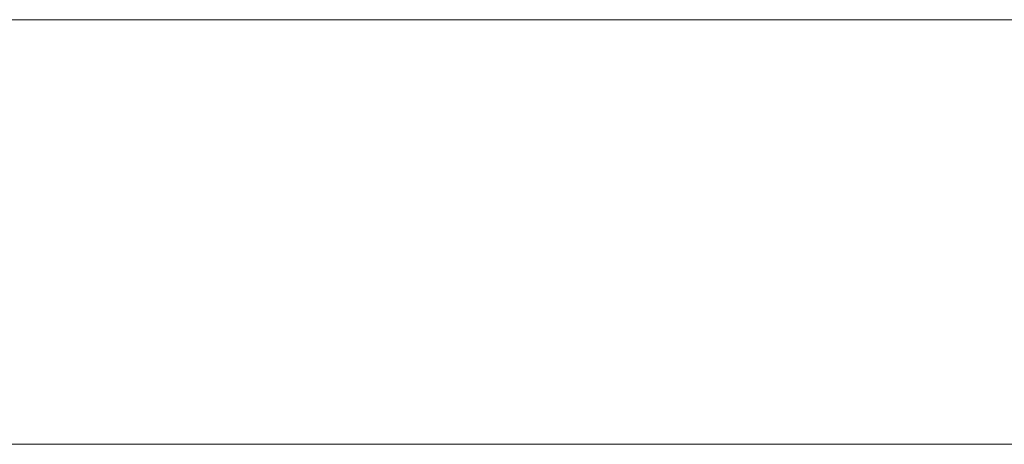
# Model space of a CAD drawing. Units: millimetres. Extents: x 59 to 11996, y 24 to 8424.
# Drawn here: x 8379 to 8395, y 385 to 392 of the extents above; entities that cross this region are included whole.
import ezdxf

# ---------------------------------------------------------------- set-up
doc = ezdxf.new("R2010")
doc.units = ezdxf.units.MM
doc.header["$MEASUREMENT"] = 0
doc.layers.add('(1) Shape lines', color=7, linetype='Continuous', lineweight=35)

# ---------------------------------------------------------------- blocks, each defined once
blk = doc.blocks.new('HATCH_243_8e35f8be-bfee-418e-b59d-669368a9ce8a')
at = {"layer": '(1) Shape lines', "color": 0, "lineweight": 9}
for p, q in [((8378.779, 392), (8378.52, 392)), ((8378.787, 385), (8378.52, 385))]:
    blk.add_line(p, q, dxfattribs=at)
blk = doc.blocks.new('HATCH_244_97dfd6d9-e501-4235-b23a-08eaf55455cb')
at = {"layer": '(1) Shape lines', "color": 0, "lineweight": 9}
for p, q in [((8378.808, 392), (8378.779, 392)), ((8378.808, 385), (8378.787, 385))]:
    blk.add_line(p, q, dxfattribs=at)
blk = doc.blocks.new('HATCH_249_9da3f672-0611-4337-a49c-ff492f9fae4a')
at = {"layer": '(1) Shape lines', "color": 0, "lineweight": 9}
for p, q in [((8379.357, 392), (8378.808, 392)), ((8379.374, 385), (8378.808, 385))]:
    blk.add_line(p, q, dxfattribs=at)
blk = doc.blocks.new('HATCH_250_087b409d-1727-475f-864f-c8797ce2ef9a')
at = {"layer": '(1) Shape lines', "color": 0, "lineweight": 9}
for p, q in [((8379.417, 392), (8379.357, 392)), ((8379.417, 385), (8379.374, 385))]:
    blk.add_line(p, q, dxfattribs=at)
blk = doc.blocks.new('HATCH_255_262f9084-740b-4c68-8563-7b8c5f3c2a35')
at = {"layer": '(1) Shape lines', "color": 0, "lineweight": 9}
for p, q in [((8379.491, 392), (8379.417, 392)), ((8379.493, 385), (8379.417, 385))]:
    blk.add_line(p, q, dxfattribs=at)
blk = doc.blocks.new('HATCH_256_71e18e26-a4ef-4549-bd8c-88e596b5a664')
at = {"layer": '(1) Shape lines', "color": 0, "lineweight": 9}
for p, q in [((8379.499, 392), (8379.491, 392)), ((8379.499, 385), (8379.493, 385))]:
    blk.add_line(p, q, dxfattribs=at)
blk = doc.blocks.new('HATCH_261_924bc20b-e787-40c5-bf11-04c6200157cd')
at = {"layer": '(1) Shape lines', "color": 0, "lineweight": 9}
for p, q in [((8379.512, 392), (8379.499, 392)), ((8379.512, 385), (8379.499, 385))]:
    blk.add_line(p, q, dxfattribs=at)
blk = doc.blocks.new('HATCH_262_9491fc23-b349-44d9-9e0c-a4e82f687acf')
at = {"layer": '(1) Shape lines', "color": 0, "lineweight": 9}
for p, q in [((8379.513, 392), (8379.512, 392)), ((8379.513, 385), (8379.512, 385))]:
    blk.add_line(p, q, dxfattribs=at)
blk = doc.blocks.new('HATCH_267_7b1be547-be2d-4e07-afaa-0232ccf10740')
at = {"layer": '(1) Shape lines', "color": 0, "lineweight": 9}
for p, q in [((8380.233, 392), (8379.513, 392)), ((8380.254, 385), (8379.513, 385))]:
    blk.add_line(p, q, dxfattribs=at)
blk = doc.blocks.new('HATCH_268_0ea2886c-f16f-45b8-83fe-0f183922f827')
at = {"layer": '(1) Shape lines', "color": 0, "lineweight": 9}
for p, q in [((8380.31, 392), (8380.233, 392)), ((8380.31, 385), (8380.254, 385))]:
    blk.add_line(p, q, dxfattribs=at)
blk = doc.blocks.new('HATCH_273_c60e13f4-6406-4e3c-9da6-3fe0f2b282af')
at = {"layer": '(1) Shape lines', "color": 0, "lineweight": 9}
for p, q in [((8380.405, 392), (8380.31, 392)), ((8380.407, 385), (8380.31, 385))]:
    blk.add_line(p, q, dxfattribs=at)
blk = doc.blocks.new('HATCH_274_564f1d45-738b-46c9-97e2-371423e97653')
at = {"layer": '(1) Shape lines', "color": 0, "lineweight": 9}
for p, q in [((8380.415, 392), (8380.405, 392)), ((8380.415, 385), (8380.407, 385))]:
    blk.add_line(p, q, dxfattribs=at)
blk = doc.blocks.new('HATCH_279_5e2d2006-f1f5-45f8-ad50-a917aa5a9e18')
at = {"layer": '(1) Shape lines', "color": 0, "lineweight": 9}
for p, q in [((8380.928, 392), (8380.415, 392)), ((8380.944, 385), (8380.415, 385))]:
    blk.add_line(p, q, dxfattribs=at)
blk = doc.blocks.new('HATCH_280_65fef3c8-ea78-4869-b6f7-fec82afe8b69')
at = {"layer": '(1) Shape lines', "color": 0, "lineweight": 9}
for p, q in [((8380.983, 392), (8380.928, 392)), ((8380.983, 385), (8380.944, 385))]:
    blk.add_line(p, q, dxfattribs=at)
blk = doc.blocks.new('HATCH_285_66c7f140-fa45-4065-8032-f2726995c774')
at = {"layer": '(1) Shape lines', "color": 0, "lineweight": 9}
for p, q in [((8381.107, 392), (8380.983, 392)), ((8381.11, 385), (8380.983, 385))]:
    blk.add_line(p, q, dxfattribs=at)
blk = doc.blocks.new('HATCH_286_6ef678a1-e1df-4839-b093-58e524aaf427')
at = {"layer": '(1) Shape lines', "color": 0, "lineweight": 9}
for p, q in [((8381.12, 392), (8381.107, 392)), ((8381.12, 385), (8381.11, 385))]:
    blk.add_line(p, q, dxfattribs=at)
blk = doc.blocks.new('HATCH_291_552bab83-9427-4c51-a54f-91edb41a35b7')
at = {"layer": '(1) Shape lines', "color": 0, "lineweight": 9}
for p, q in [((8381.218, 392), (8381.12, 392)), ((8381.221, 385), (8381.12, 385))]:
    blk.add_line(p, q, dxfattribs=at)
blk = doc.blocks.new('HATCH_292_3f87b122-6cfb-44a1-bb17-a68509aa9b3e')
at = {"layer": '(1) Shape lines', "color": 0, "lineweight": 9}
for p, q in [((8381.228, 392), (8381.218, 392)), ((8381.228, 385), (8381.221, 385))]:
    blk.add_line(p, q, dxfattribs=at)
blk = doc.blocks.new('HATCH_297_22bc70e4-a73b-4b08-a0fa-e64b3d390295')
at = {"layer": '(1) Shape lines', "color": 0, "lineweight": 9}
for p, q in [((8381.79, 392), (8381.228, 392)), ((8381.807, 385), (8381.228, 385))]:
    blk.add_line(p, q, dxfattribs=at)
blk = doc.blocks.new('HATCH_298_33db4b1e-71c2-43e1-a772-9fa152a45028')
at = {"layer": '(1) Shape lines', "color": 0, "lineweight": 9}
for p, q in [((8381.85, 392), (8381.79, 392)), ((8381.85, 385), (8381.807, 385))]:
    blk.add_line(p, q, dxfattribs=at)
blk = doc.blocks.new('HATCH_303_cc2da827-adcb-488e-a27a-4c4c34b45c14')
at = {"layer": '(1) Shape lines', "color": 0, "lineweight": 9}
for p, q in [((8381.947, 392), (8381.85, 392)), ((8381.95, 385), (8381.85, 385))]:
    blk.add_line(p, q, dxfattribs=at)
blk = doc.blocks.new('HATCH_304_02e11ac7-b9ad-4ddf-89ef-9f8134db3112')
at = {"layer": '(1) Shape lines', "color": 0, "lineweight": 9}
for p, q in [((8381.957, 392), (8381.947, 392)), ((8381.957, 385), (8381.95, 385))]:
    blk.add_line(p, q, dxfattribs=at)
blk = doc.blocks.new('HATCH_309_5a732a1d-74e0-4215-968b-d77b3df2e692')
at = {"layer": '(1) Shape lines', "color": 0, "lineweight": 9}
for p, q in [((8382.188, 392), (8381.957, 392)), ((8382.195, 385), (8381.957, 385))]:
    blk.add_line(p, q, dxfattribs=at)
blk = doc.blocks.new('HATCH_310_3f588d31-4b40-4314-b3f9-1a8f8da1e2fe')
at = {"layer": '(1) Shape lines', "color": 0, "lineweight": 9}
for p, q in [((8382.212, 392), (8382.188, 392)), ((8382.212, 385), (8382.195, 385))]:
    blk.add_line(p, q, dxfattribs=at)
blk = doc.blocks.new('HATCH_315_7690fb34-6f03-463b-ba3a-afadc5ff028d')
at = {"layer": '(1) Shape lines', "color": 0, "lineweight": 9}
for p, q in [((8382.475, 392), (8382.212, 392)), ((8382.483, 385), (8382.212, 385))]:
    blk.add_line(p, q, dxfattribs=at)
blk = doc.blocks.new('HATCH_316_8372d009-42a2-4980-ba24-0f42ca1757c3')
at = {"layer": '(1) Shape lines', "color": 0, "lineweight": 9}
for p, q in [((8382.502, 392), (8382.475, 392)), ((8382.502, 385), (8382.483, 385))]:
    blk.add_line(p, q, dxfattribs=at)
blk = doc.blocks.new('HATCH_321_e286124b-87d2-4d34-a6d3-7dff7509d95b')
at = {"layer": '(1) Shape lines', "color": 0, "lineweight": 9}
for p, q in [((8382.596, 392), (8382.502, 392)), ((8382.599, 385), (8382.502, 385))]:
    blk.add_line(p, q, dxfattribs=at)
blk = doc.blocks.new('HATCH_322_611f10b4-f466-48a6-9b3c-d38e6bea557a')
at = {"layer": '(1) Shape lines', "color": 0, "lineweight": 9}
for p, q in [((8382.606, 392), (8382.596, 392)), ((8382.606, 385), (8382.599, 385))]:
    blk.add_line(p, q, dxfattribs=at)
blk = doc.blocks.new('HATCH_327_854462cc-080f-4d11-b986-04dabff477e7')
at = {"layer": '(1) Shape lines', "color": 0, "lineweight": 9}
for p, q in [((8383.037, 392), (8382.606, 392)), ((8383.049, 385), (8382.606, 385))]:
    blk.add_line(p, q, dxfattribs=at)
blk = doc.blocks.new('HATCH_328_8d524502-59b7-4b39-a3ea-29194cfb16a1')
at = {"layer": '(1) Shape lines', "color": 0, "lineweight": 9}
for p, q in [((8383.082, 392), (8383.037, 392)), ((8383.082, 385), (8383.049, 385))]:
    blk.add_line(p, q, dxfattribs=at)
blk = doc.blocks.new('HATCH_333_17d8d17d-1532-4723-8e04-c249e05090ad')
at = {"layer": '(1) Shape lines', "color": 0, "lineweight": 9}
for p, q in [((8383.169, 392), (8383.082, 392)), ((8383.172, 385), (8383.082, 385))]:
    blk.add_line(p, q, dxfattribs=at)
blk = doc.blocks.new('HATCH_334_f090b2cb-6d28-43c3-b552-54e102e46f56')
at = {"layer": '(1) Shape lines', "color": 0, "lineweight": 9}
for p, q in [((8383.178, 392), (8383.169, 392)), ((8383.178, 385), (8383.172, 385))]:
    blk.add_line(p, q, dxfattribs=at)
blk = doc.blocks.new('HATCH_339_718149de-ad38-4b84-8ea2-ad3aa75cd826')
at = {"layer": '(1) Shape lines', "color": 0, "lineweight": 9}
for p, q in [((8383.2, 392), (8383.178, 392)), ((8383.201, 385), (8383.178, 385))]:
    blk.add_line(p, q, dxfattribs=at)
blk = doc.blocks.new('HATCH_340_a066a567-c4ab-420a-a3ab-7942d618e747')
at = {"layer": '(1) Shape lines', "color": 0, "lineweight": 9}
for p, q in [((8383.203, 392), (8383.2, 392)), ((8383.203, 385), (8383.201, 385))]:
    blk.add_line(p, q, dxfattribs=at)
blk = doc.blocks.new('HATCH_345_19dfc673-71a3-4a5e-81ff-5301f8fe605a')
at = {"layer": '(1) Shape lines', "color": 0, "lineweight": 9}
for p, q in [((8383.544, 392), (8383.203, 392)), ((8383.554, 385), (8383.203, 385))]:
    blk.add_line(p, q, dxfattribs=at)
blk = doc.blocks.new('HATCH_346_bf1ee4a1-73eb-4a55-9117-e69c53b32d15')
at = {"layer": '(1) Shape lines', "color": 0, "lineweight": 9}
for p, q in [((8383.579, 392), (8383.544, 392)), ((8383.579, 385), (8383.554, 385))]:
    blk.add_line(p, q, dxfattribs=at)
blk = doc.blocks.new('HATCH_351_fd9c6181-6dbe-4c2d-ac99-ab0c5af2ffa3')
at = {"layer": '(1) Shape lines', "color": 0, "lineweight": 9}
for p, q in [((8383.59, 392), (8383.579, 392)), ((8383.59, 385), (8383.579, 385))]:
    blk.add_line(p, q, dxfattribs=at)
blk = doc.blocks.new('HATCH_352_f0cacc31-d92f-49ab-80f3-c3563d31837d')
at = {"layer": '(1) Shape lines', "color": 0, "lineweight": 9}
for p, q in [((8383.591, 392), (8383.59, 392)), ((8383.591, 385), (8383.59, 385))]:
    blk.add_line(p, q, dxfattribs=at)
blk = doc.blocks.new('HATCH_357_ab77a112-2ec0-4772-a05f-0d25ce1f4614')
at = {"layer": '(1) Shape lines', "color": 0, "lineweight": 9}
for p, q in [((8383.669, 392), (8383.591, 392)), ((8383.672, 385), (8383.591, 385))]:
    blk.add_line(p, q, dxfattribs=at)
blk = doc.blocks.new('HATCH_358_755c5553-628a-40de-921b-33fedb750239')
at = {"layer": '(1) Shape lines', "color": 0, "lineweight": 9}
for p, q in [((8383.677, 392), (8383.669, 392)), ((8383.677, 385), (8383.672, 385))]:
    blk.add_line(p, q, dxfattribs=at)
blk = doc.blocks.new('HATCH_363_a15c12e7-b3d9-4cbc-8254-54ba45cfd198')
at = {"layer": '(1) Shape lines', "color": 0, "lineweight": 9}
for p, q in [((8383.945, 392), (8383.677, 392)), ((8383.953, 385), (8383.677, 385))]:
    blk.add_line(p, q, dxfattribs=at)
blk = doc.blocks.new('HATCH_364_7a4cf060-e6fa-4138-b855-62a25c19addd')
at = {"layer": '(1) Shape lines', "color": 0, "lineweight": 9}
for p, q in [((8383.973, 392), (8383.945, 392)), ((8383.973, 385), (8383.953, 385))]:
    blk.add_line(p, q, dxfattribs=at)
blk = doc.blocks.new('HATCH_369_e286675e-cdef-4e01-9c70-a08594e7fd67')
at = {"layer": '(1) Shape lines', "color": 0, "lineweight": 9}
for p, q in [((8384.027, 392), (8383.973, 392)), ((8384.028, 385), (8383.973, 385))]:
    blk.add_line(p, q, dxfattribs=at)
blk = doc.blocks.new('HATCH_370_913c46b0-f055-4a41-8d43-a6dcda5d5d52')
at = {"layer": '(1) Shape lines', "color": 0, "lineweight": 9}
for p, q in [((8384.032, 392), (8384.027, 392)), ((8384.032, 385), (8384.028, 385))]:
    blk.add_line(p, q, dxfattribs=at)
blk = doc.blocks.new('HATCH_375_b2f54173-8ceb-4a50-bd11-9be4370b4643')
at = {"layer": '(1) Shape lines', "color": 0, "lineweight": 9}
for p, q in [((8384.101, 392), (8384.032, 392)), ((8384.103, 385), (8384.032, 385))]:
    blk.add_line(p, q, dxfattribs=at)
blk = doc.blocks.new('HATCH_376_414c2e0e-3430-4d3d-9c47-c597a2c8ef29')
at = {"layer": '(1) Shape lines', "color": 0, "lineweight": 9}
for p, q in [((8384.108, 392), (8384.101, 392)), ((8384.108, 385), (8384.103, 385))]:
    blk.add_line(p, q, dxfattribs=at)
blk = doc.blocks.new('HATCH_381_7f48c4b6-034f-4c33-886d-fca3a49c58aa')
at = {"layer": '(1) Shape lines', "color": 0, "lineweight": 9}
for p, q in [((8384.382, 392), (8384.108, 392)), ((8384.39, 385), (8384.108, 385))]:
    blk.add_line(p, q, dxfattribs=at)
blk = doc.blocks.new('HATCH_382_4010d4e3-e7a6-4167-9791-909d56209643')
at = {"layer": '(1) Shape lines', "color": 0, "lineweight": 9}
for p, q in [((8384.41, 392), (8384.382, 392)), ((8384.41, 385), (8384.39, 385))]:
    blk.add_line(p, q, dxfattribs=at)
blk = doc.blocks.new('HATCH_387_bf3c377e-d168-4bb2-80fc-b7fb4066c6a7')
at = {"layer": '(1) Shape lines', "color": 0, "lineweight": 9}
for p, q in [((8384.467, 392), (8384.41, 392)), ((8384.469, 385), (8384.41, 385))]:
    blk.add_line(p, q, dxfattribs=at)
blk = doc.blocks.new('HATCH_388_ea7c7aa8-059d-46b1-bd54-682a7cdafa30')
at = {"layer": '(1) Shape lines', "color": 0, "lineweight": 9}
for p, q in [((8384.473, 392), (8384.467, 392)), ((8384.473, 385), (8384.469, 385))]:
    blk.add_line(p, q, dxfattribs=at)
blk = doc.blocks.new('HATCH_393_94cc1524-5037-420e-ad56-b3cc19007a72')
at = {"layer": '(1) Shape lines', "color": 0, "lineweight": 9}
for p, q in [((8384.534, 392), (8384.473, 392)), ((8384.536, 385), (8384.473, 385))]:
    blk.add_line(p, q, dxfattribs=at)
blk = doc.blocks.new('HATCH_394_f58bef03-23c4-48d9-bfdb-f4db03660055')
at = {"layer": '(1) Shape lines', "color": 0, "lineweight": 9}
for p, q in [((8384.541, 392), (8384.534, 392)), ((8384.541, 385), (8384.536, 385))]:
    blk.add_line(p, q, dxfattribs=at)
blk = doc.blocks.new('HATCH_399_dd58f35f-e01d-4f25-8d69-ebf78670e1d5')
at = {"layer": '(1) Shape lines', "color": 0, "lineweight": 9}
for p, q in [((8384.71, 392), (8384.541, 392)), ((8384.715, 385), (8384.541, 385))]:
    blk.add_line(p, q, dxfattribs=at)
blk = doc.blocks.new('HATCH_400_a0fbf689-2bf2-4313-99f3-d1884e4557c8')
at = {"layer": '(1) Shape lines', "color": 0, "lineweight": 9}
for p, q in [((8384.727, 392), (8384.71, 392)), ((8384.727, 385), (8384.715, 385))]:
    blk.add_line(p, q, dxfattribs=at)
blk = doc.blocks.new('HATCH_405_400dea09-b8a5-4363-b8b5-e6273c755d9f')
at = {"layer": '(1) Shape lines', "color": 0, "lineweight": 9}
for p, q in [((8384.773, 392), (8384.727, 392)), ((8384.774, 385), (8384.727, 385))]:
    blk.add_line(p, q, dxfattribs=at)
blk = doc.blocks.new('HATCH_406_25c13e93-d5e4-40b2-9bbf-c22dab079615')
at = {"layer": '(1) Shape lines', "color": 0, "lineweight": 9}
for p, q in [((8384.777, 392), (8384.773, 392)), ((8384.777, 385), (8384.774, 385))]:
    blk.add_line(p, q, dxfattribs=at)
blk = doc.blocks.new('HATCH_411_e6e9a7a9-9209-4fd9-b5ad-5021e0cc6d41')
at = {"layer": '(1) Shape lines', "color": 0, "lineweight": 9}
for p, q in [((8384.91, 392), (8384.777, 392)), ((8384.914, 385), (8384.777, 385))]:
    blk.add_line(p, q, dxfattribs=at)
blk = doc.blocks.new('HATCH_412_fa342b55-156b-4d53-acf6-37a72d162085')
at = {"layer": '(1) Shape lines', "color": 0, "lineweight": 9}
for p, q in [((8384.924, 392), (8384.91, 392)), ((8384.924, 385), (8384.914, 385))]:
    blk.add_line(p, q, dxfattribs=at)
blk = doc.blocks.new('HATCH_417_46dfb55d-70dc-4d9e-b5d4-e2cc87299553')
at = {"layer": '(1) Shape lines', "color": 0, "lineweight": 9}
for p, q in [((8384.981, 392), (8384.924, 392)), ((8384.982, 385), (8384.924, 385))]:
    blk.add_line(p, q, dxfattribs=at)
blk = doc.blocks.new('HATCH_418_c689469f-1888-444f-ab03-a93700057964')
at = {"layer": '(1) Shape lines', "color": 0, "lineweight": 9}
for p, q in [((8384.987, 392), (8384.981, 392)), ((8384.987, 385), (8384.982, 385))]:
    blk.add_line(p, q, dxfattribs=at)
blk = doc.blocks.new('HATCH_423_1856d1d3-aa1c-4d86-a363-e357464f24fc')
at = {"layer": '(1) Shape lines', "color": 0, "lineweight": 9}
for p, q in [((8385.173, 392), (8384.987, 392)), ((8385.178, 385), (8384.987, 385))]:
    blk.add_line(p, q, dxfattribs=at)
blk = doc.blocks.new('HATCH_424_ac498060-7d8d-4417-aa23-2811f0020438')
at = {"layer": '(1) Shape lines', "color": 0, "lineweight": 9}
for p, q in [((8385.192, 392), (8385.173, 392)), ((8385.192, 385), (8385.178, 385))]:
    blk.add_line(p, q, dxfattribs=at)
blk = doc.blocks.new('HATCH_429_94251c7a-7961-4305-8360-57e872f2d333')
at = {"layer": '(1) Shape lines', "color": 0, "lineweight": 9}
for p, q in [((8385.208, 392), (8385.192, 392)), ((8385.208, 385), (8385.192, 385))]:
    blk.add_line(p, q, dxfattribs=at)
blk = doc.blocks.new('HATCH_430_da77aab6-6cd6-4204-8cb6-09f0ba014404')
at = {"layer": '(1) Shape lines', "color": 0, "lineweight": 9}
for p, q in [((8385.209, 392), (8385.208, 392)), ((8385.209, 385), (8385.208, 385))]:
    blk.add_line(p, q, dxfattribs=at)
blk = doc.blocks.new('HATCH_435_6ab1d2fd-21b5-4ff4-bfbc-c3b599400d63')
at = {"layer": '(1) Shape lines', "color": 0, "lineweight": 9}
for p, q in [((8385.217, 392), (8385.209, 392)), ((8385.217, 385), (8385.209, 385))]:
    blk.add_line(p, q, dxfattribs=at)
blk = doc.blocks.new('HATCH_436_1ccb3107-5e04-4170-8356-3a2b403552e3')
at = {"layer": '(1) Shape lines', "color": 0, "lineweight": 9}
for p, q in [((8385.217, 392), (8385.217, 392)), ((8385.217, 385), (8385.217, 385))]:
    blk.add_line(p, q, dxfattribs=at)
blk = doc.blocks.new('HATCH_441_a9522a51-c038-42e0-b6c8-341489894d72')
at = {"layer": '(1) Shape lines', "color": 0, "lineweight": 9}
for p, q in [((8385.43, 392), (8385.217, 392)), ((8385.436, 385), (8385.217, 385))]:
    blk.add_line(p, q, dxfattribs=at)
blk = doc.blocks.new('HATCH_442_d039159b-07aa-4012-a50f-06c63a909eb3')
at = {"layer": '(1) Shape lines', "color": 0, "lineweight": 9}
for p, q in [((8385.452, 392), (8385.43, 392)), ((8385.452, 385), (8385.436, 385))]:
    blk.add_line(p, q, dxfattribs=at)
blk = doc.blocks.new('HATCH_447_624e4828-f00e-413b-88db-7c0d16ed55d0')
at = {"layer": '(1) Shape lines', "color": 0, "lineweight": 9}
for p, q in [((8385.458, 392), (8385.452, 392)), ((8385.458, 385), (8385.452, 385))]:
    blk.add_line(p, q, dxfattribs=at)
blk = doc.blocks.new('HATCH_448_4d1a6c1b-a660-487e-8d73-788fff15921a')
at = {"layer": '(1) Shape lines', "color": 0, "lineweight": 9}
for p, q in [((8385.459, 392), (8385.458, 392)), ((8385.459, 385), (8385.458, 385))]:
    blk.add_line(p, q, dxfattribs=at)
blk = doc.blocks.new('HATCH_453_04d9e78f-bc5d-4afd-8cdc-2cf701a2e542')
at = {"layer": '(1) Shape lines', "color": 0, "lineweight": 9}
for p, q in [((8385.526, 392), (8385.459, 392)), ((8385.528, 385), (8385.459, 385))]:
    blk.add_line(p, q, dxfattribs=at)
blk = doc.blocks.new('HATCH_454_e3a3c00b-fb26-4bf9-a3a9-97658d7098a4')
at = {"layer": '(1) Shape lines', "color": 0, "lineweight": 9}
for p, q in [((8385.532, 392), (8385.526, 392)), ((8385.532, 385), (8385.528, 385))]:
    blk.add_line(p, q, dxfattribs=at)
blk = doc.blocks.new('HATCH_457_00ac82ae-5024-4263-bfb3-dee8c8ab6e85')
at = {"layer": '(1) Shape lines', "color": 0, "lineweight": 9}
for p, q in [((8385.543, 392), (8385.532, 392)), ((8385.544, 385), (8385.532, 385))]:
    blk.add_line(p, q, dxfattribs=at)
blk = doc.blocks.new('HATCH_458_916103b8-f2c9-4851-b21b-036135781fac')
at = {"layer": '(1) Shape lines', "color": 0, "lineweight": 9}
for p, q in [((8385.545, 392), (8385.543, 392)), ((8385.545, 385), (8385.544, 385))]:
    blk.add_line(p, q, dxfattribs=at)
blk = doc.blocks.new('HATCH_461_fc22a346-c8da-4a36-9149-d3ba612e6cb3')
at = {"layer": '(1) Shape lines', "color": 0, "lineweight": 9}
for p, q in [((8385.957, 392), (8385.545, 392)), ((8385.969, 385), (8385.545, 385))]:
    blk.add_line(p, q, dxfattribs=at)
blk = doc.blocks.new('HATCH_462_ab1003aa-3751-425e-9996-624e0fce6120')
at = {"layer": '(1) Shape lines', "color": 0, "lineweight": 9}
for p, q in [((8385.999, 392), (8385.957, 392)), ((8385.999, 385), (8385.969, 385))]:
    blk.add_line(p, q, dxfattribs=at)
blk = doc.blocks.new('HATCH_465_a118e92f-d0b4-45ee-9c19-9b992daf0dcc')
at = {"layer": '(1) Shape lines', "color": 0, "lineweight": 9}
for p, q in [((8386.029, 392), (8385.999, 392)), ((8386.03, 385), (8385.999, 385))]:
    blk.add_line(p, q, dxfattribs=at)
blk = doc.blocks.new('HATCH_466_942db5e8-8c0e-4bd5-b0de-955aeca1a9e5')
at = {"layer": '(1) Shape lines', "color": 0, "lineweight": 9}
for p, q in [((8386.032, 392), (8386.029, 392)), ((8386.032, 385), (8386.03, 385))]:
    blk.add_line(p, q, dxfattribs=at)
blk = doc.blocks.new('HATCH_469_d439e545-24c5-4b30-ad03-216f29c4c17f')
at = {"layer": '(1) Shape lines', "color": 0, "lineweight": 9}
for p, q in [((8386.586, 392), (8386.032, 392)), ((8386.612, 385), (8386.032, 385))]:
    blk.add_line(p, q, dxfattribs=at)
blk = doc.blocks.new('HATCH_470_1da3d63f-bfdb-4b4b-a4e1-2de48fd4211a')
at = {"layer": '(1) Shape lines', "color": 0, "lineweight": 9}
for p, q in [((8386.676, 392), (8386.586, 392)), ((8386.676, 385), (8386.612, 385))]:
    blk.add_line(p, q, dxfattribs=at)
blk = doc.blocks.new('HATCH_475_637cf252-741d-451e-880b-62a3d6733d0c')
at = {"layer": '(1) Shape lines', "color": 0, "lineweight": 9}
for p, q in [((8386.694, 392), (8386.676, 392)), ((8386.695, 385), (8386.676, 385))]:
    blk.add_line(p, q, dxfattribs=at)
blk = doc.blocks.new('HATCH_476_17c73273-64a1-4e79-a1a5-6bf77f101de1')
at = {"layer": '(1) Shape lines', "color": 0, "lineweight": 9}
for p, q in [((8386.697, 392), (8386.694, 392)), ((8386.697, 385), (8386.695, 385))]:
    blk.add_line(p, q, dxfattribs=at)
blk = doc.blocks.new('HATCH_481_29f38a65-884e-4391-a159-5101d1e42f01')
at = {"layer": '(1) Shape lines', "color": 0, "lineweight": 9}
for p, q in [((8387.47, 392), (8386.697, 392)), ((8387.508, 385), (8386.697, 385))]:
    blk.add_line(p, q, dxfattribs=at)
blk = doc.blocks.new('HATCH_482_ef23c6e7-45a1-4d50-a40a-ecb0fbe7e308')
at = {"layer": '(1) Shape lines', "color": 0, "lineweight": 9}
for p, q in [((8387.597, 392), (8387.47, 392)), ((8387.597, 385), (8387.508, 385))]:
    blk.add_line(p, q, dxfattribs=at)
blk = doc.blocks.new('HATCH_487_0ef03e64-cdaf-4e53-a0fe-8240dc892b58')
at = {"layer": '(1) Shape lines', "color": 0, "lineweight": 9}
for p, q in [((8387.845, 392), (8387.597, 392)), ((8387.857, 385), (8387.597, 385))]:
    blk.add_line(p, q, dxfattribs=at)
blk = doc.blocks.new('HATCH_488_0129a0e8-b5fb-4f72-95a0-4ae2f09f6595')
at = {"layer": '(1) Shape lines', "color": 0, "lineweight": 9}
for p, q in [((8387.887, 392), (8387.845, 392)), ((8387.887, 385), (8387.857, 385))]:
    blk.add_line(p, q, dxfattribs=at)
blk = doc.blocks.new('HATCH_493_421166d8-2ca9-4254-8cc2-7424fd4eae56')
at = {"layer": '(1) Shape lines', "color": 0, "lineweight": 9}
for p, q in [((8388.493, 392), (8387.887, 392)), ((8388.523, 385), (8387.887, 385))]:
    blk.add_line(p, q, dxfattribs=at)
blk = doc.blocks.new('HATCH_494_c4ed021e-cd6d-42cd-9337-c0bc7f6144f2')
at = {"layer": '(1) Shape lines', "color": 0, "lineweight": 9}
for p, q in [((8388.595, 392), (8388.493, 392)), ((8388.595, 385), (8388.523, 385))]:
    blk.add_line(p, q, dxfattribs=at)
blk = doc.blocks.new('HATCH_499_608379a2-434e-48fe-bc82-76eb3f2a90a7')
at = {"layer": '(1) Shape lines', "color": 0, "lineweight": 9}
for p, q in [((8389.321, 392), (8388.595, 392)), ((8389.358, 385), (8388.595, 385))]:
    blk.add_line(p, q, dxfattribs=at)
blk = doc.blocks.new('HATCH_500_bdf89c71-cd6c-4e1b-b656-9afa5a17d699')
at = {"layer": '(1) Shape lines', "color": 0, "lineweight": 9}
for p, q in [((8389.444, 392), (8389.321, 392)), ((8389.444, 385), (8389.358, 385))]:
    blk.add_line(p, q, dxfattribs=at)
blk = doc.blocks.new('HATCH_507_5c8884d7-3529-4aad-bc7f-0d55fd90dcfa')
at = {"layer": '(1) Shape lines', "color": 0, "lineweight": 9}
for p, q in [((8390.724, 392), (8389.444, 392)), ((8390.791, 385), (8389.444, 385))]:
    blk.add_line(p, q, dxfattribs=at)
blk = doc.blocks.new('HATCH_508_b4d632c8-80b3-4339-b072-79f7bf1fdf28')
at = {"layer": '(1) Shape lines', "color": 0, "lineweight": 9}
for p, q in [((8390.94, 392), (8390.724, 392)), ((8390.94, 385), (8390.791, 385))]:
    blk.add_line(p, q, dxfattribs=at)
blk = doc.blocks.new('HATCH_515_ae367f5b-ad97-4c49-ba53-ca6264ffd780')
at = {"layer": '(1) Shape lines', "color": 0, "lineweight": 9}
for p, q in [((8391.58, 392), (8390.94, 392)), ((8391.614, 385), (8390.94, 385))]:
    blk.add_line(p, q, dxfattribs=at)
blk = doc.blocks.new('HATCH_516_00ae7782-cc94-41ee-aa31-12cb68147818')
at = {"layer": '(1) Shape lines', "color": 0, "lineweight": 9}
for p, q in [((8391.689, 392), (8391.58, 392)), ((8391.689, 385), (8391.614, 385))]:
    blk.add_line(p, q, dxfattribs=at)
blk = doc.blocks.new('HATCH_523_2c6dd279-fe43-4951-a258-87146f256d39')
at = {"layer": '(1) Shape lines', "color": 0, "lineweight": 9}
for p, q in [((8392.248, 392), (8391.689, 392)), ((8392.278, 385), (8391.689, 385))]:
    blk.add_line(p, q, dxfattribs=at)
blk = doc.blocks.new('HATCH_524_fbac7f39-cbf4-4a7f-b17f-9f636b4170f0')
at = {"layer": '(1) Shape lines', "color": 0, "lineweight": 9}
for p, q in [((8392.344, 392), (8392.248, 392)), ((8392.344, 385), (8392.278, 385))]:
    blk.add_line(p, q, dxfattribs=at)
blk = doc.blocks.new('HATCH_531_2f95851e-602e-41de-9282-654829a71b1b')
at = {"layer": '(1) Shape lines', "color": 0, "lineweight": 9}
for p, q in [((8393.014, 392), (8392.344, 392)), ((8393.051, 385), (8392.344, 385))]:
    blk.add_line(p, q, dxfattribs=at)
blk = doc.blocks.new('HATCH_532_c82a8bce-484d-48ec-ba9d-3f1f2aed1dfe')
at = {"layer": '(1) Shape lines', "color": 0, "lineweight": 9}
for p, q in [((8393.129, 392), (8393.014, 392)), ((8393.129, 385), (8393.051, 385))]:
    blk.add_line(p, q, dxfattribs=at)
blk = doc.blocks.new('HATCH_539_88a80687-09ed-4dbf-be46-669710e9a46d')
at = {"layer": '(1) Shape lines', "color": 0, "lineweight": 9}
for p, q in [((8393.191, 392), (8393.129, 392)), ((8393.194, 385), (8393.129, 385))]:
    blk.add_line(p, q, dxfattribs=at)
blk = doc.blocks.new('HATCH_540_3f66aa75-c7c3-49d3-a435-635b39afb910')
at = {"layer": '(1) Shape lines', "color": 0, "lineweight": 9}
for p, q in [((8393.201, 392), (8393.191, 392)), ((8393.201, 385), (8393.194, 385))]:
    blk.add_line(p, q, dxfattribs=at)
blk = doc.blocks.new('HATCH_547_8fd0969a-06aa-4698-aaf6-c3ff78a0d422')
at = {"layer": '(1) Shape lines', "color": 0, "lineweight": 9}
for p, q in [((8393.585, 392), (8393.201, 392)), ((8393.606, 385), (8393.201, 385))]:
    blk.add_line(p, q, dxfattribs=at)
blk = doc.blocks.new('HATCH_548_8337ba83-03f8-4fd4-86f3-0fe104f24800')
at = {"layer": '(1) Shape lines', "color": 0, "lineweight": 9}
for p, q in [((8393.65, 392), (8393.585, 392)), ((8393.65, 385), (8393.606, 385))]:
    blk.add_line(p, q, dxfattribs=at)
blk = doc.blocks.new('HATCH_555_701961bd-5590-44d1-8ef8-9c26d64d6e4d')
at = {"layer": '(1) Shape lines', "color": 0, "lineweight": 9}
for p, q in [((8393.654, 392), (8393.65, 392)), ((8393.654, 385), (8393.65, 385))]:
    blk.add_line(p, q, dxfattribs=at)
blk = doc.blocks.new('HATCH_556_0dc40f28-5d06-4400-a1e7-8ae78364c10a')
at = {"layer": '(1) Shape lines', "color": 0, "lineweight": 9}
for p, q in [((8393.654, 392), (8393.654, 392)), ((8393.654, 385), (8393.654, 385))]:
    blk.add_line(p, q, dxfattribs=at)
blk = doc.blocks.new('HATCH_563_731e4cab-4b92-49e7-b56d-314ec7c32e4e')
at = {"layer": '(1) Shape lines', "color": 0, "lineweight": 9}
for p, q in [((8393.93, 392), (8393.654, 392)), ((8393.945, 385), (8393.654, 385))]:
    blk.add_line(p, q, dxfattribs=at)
blk = doc.blocks.new('HATCH_564_aa7c41a5-771d-49e6-bbf9-5c3376302c13')
at = {"layer": '(1) Shape lines', "color": 0, "lineweight": 9}
for p, q in [((8393.977, 392), (8393.93, 392)), ((8393.977, 385), (8393.945, 385))]:
    blk.add_line(p, q, dxfattribs=at)
blk = doc.blocks.new('HATCH_571_126ff702-817c-42da-972c-7fb6505af4ca')
at = {"layer": '(1) Shape lines', "color": 0, "lineweight": 9}
for p, q in [((8394.133, 392), (8393.977, 392)), ((8394.142, 385), (8393.977, 385))]:
    blk.add_line(p, q, dxfattribs=at)
blk = doc.blocks.new('HATCH_572_c62b44ef-f80c-4ad3-8c86-c3eda2ba0685')
at = {"layer": '(1) Shape lines', "color": 0, "lineweight": 9}
for p, q in [((8394.16, 392), (8394.133, 392)), ((8394.16, 385), (8394.142, 385))]:
    blk.add_line(p, q, dxfattribs=at)
blk = doc.blocks.new('HATCH_579_d2263794-dd11-4d9e-b709-0ae4a7ee118d')
at = {"layer": '(1) Shape lines', "color": 0, "lineweight": 9}
for p, q in [((8394.506, 392), (8394.16, 392)), ((8394.525, 385), (8394.16, 385))]:
    blk.add_line(p, q, dxfattribs=at)
blk = doc.blocks.new('HATCH_580_1bccd9f6-5ad1-4866-8182-c76e88a9ebb1')
at = {"layer": '(1) Shape lines', "color": 0, "lineweight": 9}
for p, q in [((8394.565, 392), (8394.506, 392)), ((8394.565, 385), (8394.525, 385))]:
    blk.add_line(p, q, dxfattribs=at)
blk = doc.blocks.new('HATCH_587_f7f51d81-029c-4c9d-8132-ec7990411df2')
at = {"layer": '(1) Shape lines', "color": 0, "lineweight": 9}
for p, q in [((8395.222, 392), (8394.565, 392)), ((8395.258, 385), (8394.565, 385))]:
    blk.add_line(p, q, dxfattribs=at)
blk = doc.blocks.new('GROUP_0_955f668d-7281-4cfd-b9d0-27bee2883758')
at = {"layer": '(1) Shape lines', "color": 154, "linetype": 'ByBlock'}
for name in ['HATCH_243_8e35f8be-bfee-418e-b59d-669368a9ce8a', 'HATCH_244_97dfd6d9-e501-4235-b23a-08eaf55455cb', 'HATCH_249_9da3f672-0611-4337-a49c-ff492f9fae4a', 'HATCH_250_087b409d-1727-475f-864f-c8797ce2ef9a', 'HATCH_255_262f9084-740b-4c68-8563-7b8c5f3c2a35', 'HATCH_256_71e18e26-a4ef-4549-bd8c-88e596b5a664', 'HATCH_261_924bc20b-e787-40c5-bf11-04c6200157cd', 'HATCH_262_9491fc23-b349-44d9-9e0c-a4e82f687acf', 'HATCH_267_7b1be547-be2d-4e07-afaa-0232ccf10740', 'HATCH_268_0ea2886c-f16f-45b8-83fe-0f183922f827', 'HATCH_273_c60e13f4-6406-4e3c-9da6-3fe0f2b282af', 'HATCH_274_564f1d45-738b-46c9-97e2-371423e97653', 'HATCH_279_5e2d2006-f1f5-45f8-ad50-a917aa5a9e18', 'HATCH_280_65fef3c8-ea78-4869-b6f7-fec82afe8b69', 'HATCH_285_66c7f140-fa45-4065-8032-f2726995c774', 'HATCH_286_6ef678a1-e1df-4839-b093-58e524aaf427', 'HATCH_291_552bab83-9427-4c51-a54f-91edb41a35b7', 'HATCH_292_3f87b122-6cfb-44a1-bb17-a68509aa9b3e', 'HATCH_297_22bc70e4-a73b-4b08-a0fa-e64b3d390295', 'HATCH_298_33db4b1e-71c2-43e1-a772-9fa152a45028', 'HATCH_303_cc2da827-adcb-488e-a27a-4c4c34b45c14', 'HATCH_304_02e11ac7-b9ad-4ddf-89ef-9f8134db3112', 'HATCH_309_5a732a1d-74e0-4215-968b-d77b3df2e692', 'HATCH_310_3f588d31-4b40-4314-b3f9-1a8f8da1e2fe', 'HATCH_315_7690fb34-6f03-463b-ba3a-afadc5ff028d', 'HATCH_316_8372d009-42a2-4980-ba24-0f42ca1757c3', 'HATCH_321_e286124b-87d2-4d34-a6d3-7dff7509d95b', 'HATCH_322_611f10b4-f466-48a6-9b3c-d38e6bea557a', 'HATCH_327_854462cc-080f-4d11-b986-04dabff477e7', 'HATCH_328_8d524502-59b7-4b39-a3ea-29194cfb16a1', 'HATCH_333_17d8d17d-1532-4723-8e04-c249e05090ad', 'HATCH_334_f090b2cb-6d28-43c3-b552-54e102e46f56', 'HATCH_339_718149de-ad38-4b84-8ea2-ad3aa75cd826', 'HATCH_340_a066a567-c4ab-420a-a3ab-7942d618e747', 'HATCH_345_19dfc673-71a3-4a5e-81ff-5301f8fe605a', 'HATCH_346_bf1ee4a1-73eb-4a55-9117-e69c53b32d15', 'HATCH_351_fd9c6181-6dbe-4c2d-ac99-ab0c5af2ffa3', 'HATCH_352_f0cacc31-d92f-49ab-80f3-c3563d31837d', 'HATCH_357_ab77a112-2ec0-4772-a05f-0d25ce1f4614', 'HATCH_358_755c5553-628a-40de-921b-33fedb750239', 'HATCH_363_a15c12e7-b3d9-4cbc-8254-54ba45cfd198', 'HATCH_364_7a4cf060-e6fa-4138-b855-62a25c19addd', 'HATCH_369_e286675e-cdef-4e01-9c70-a08594e7fd67', 'HATCH_370_913c46b0-f055-4a41-8d43-a6dcda5d5d52', 'HATCH_375_b2f54173-8ceb-4a50-bd11-9be4370b4643', 'HATCH_376_414c2e0e-3430-4d3d-9c47-c597a2c8ef29', 'HATCH_381_7f48c4b6-034f-4c33-886d-fca3a49c58aa', 'HATCH_382_4010d4e3-e7a6-4167-9791-909d56209643', 'HATCH_387_bf3c377e-d168-4bb2-80fc-b7fb4066c6a7', 'HATCH_388_ea7c7aa8-059d-46b1-bd54-682a7cdafa30', 'HATCH_393_94cc1524-5037-420e-ad56-b3cc19007a72', 'HATCH_394_f58bef03-23c4-48d9-bfdb-f4db03660055', 'HATCH_399_dd58f35f-e01d-4f25-8d69-ebf78670e1d5', 'HATCH_400_a0fbf689-2bf2-4313-99f3-d1884e4557c8', 'HATCH_405_400dea09-b8a5-4363-b8b5-e6273c755d9f', 'HATCH_406_25c13e93-d5e4-40b2-9bbf-c22dab079615', 'HATCH_411_e6e9a7a9-9209-4fd9-b5ad-5021e0cc6d41', 'HATCH_412_fa342b55-156b-4d53-acf6-37a72d162085', 'HATCH_417_46dfb55d-70dc-4d9e-b5d4-e2cc87299553', 'HATCH_418_c689469f-1888-444f-ab03-a93700057964', 'HATCH_423_1856d1d3-aa1c-4d86-a363-e357464f24fc', 'HATCH_424_ac498060-7d8d-4417-aa23-2811f0020438', 'HATCH_429_94251c7a-7961-4305-8360-57e872f2d333', 'HATCH_430_da77aab6-6cd6-4204-8cb6-09f0ba014404', 'HATCH_435_6ab1d2fd-21b5-4ff4-bfbc-c3b599400d63', 'HATCH_436_1ccb3107-5e04-4170-8356-3a2b403552e3', 'HATCH_441_a9522a51-c038-42e0-b6c8-341489894d72', 'HATCH_442_d039159b-07aa-4012-a50f-06c63a909eb3', 'HATCH_447_624e4828-f00e-413b-88db-7c0d16ed55d0', 'HATCH_448_4d1a6c1b-a660-487e-8d73-788fff15921a', 'HATCH_453_04d9e78f-bc5d-4afd-8cdc-2cf701a2e542', 'HATCH_454_e3a3c00b-fb26-4bf9-a3a9-97658d7098a4', 'HATCH_457_00ac82ae-5024-4263-bfb3-dee8c8ab6e85', 'HATCH_458_916103b8-f2c9-4851-b21b-036135781fac', 'HATCH_461_fc22a346-c8da-4a36-9149-d3ba612e6cb3', 'HATCH_462_ab1003aa-3751-425e-9996-624e0fce6120', 'HATCH_465_a118e92f-d0b4-45ee-9c19-9b992daf0dcc', 'HATCH_466_942db5e8-8c0e-4bd5-b0de-955aeca1a9e5', 'HATCH_469_d439e545-24c5-4b30-ad03-216f29c4c17f', 'HATCH_470_1da3d63f-bfdb-4b4b-a4e1-2de48fd4211a', 'HATCH_475_637cf252-741d-451e-880b-62a3d6733d0c', 'HATCH_476_17c73273-64a1-4e79-a1a5-6bf77f101de1', 'HATCH_481_29f38a65-884e-4391-a159-5101d1e42f01', 'HATCH_482_ef23c6e7-45a1-4d50-a40a-ecb0fbe7e308', 'HATCH_487_0ef03e64-cdaf-4e53-a0fe-8240dc892b58', 'HATCH_488_0129a0e8-b5fb-4f72-95a0-4ae2f09f6595', 'HATCH_493_421166d8-2ca9-4254-8cc2-7424fd4eae56', 'HATCH_494_c4ed021e-cd6d-42cd-9337-c0bc7f6144f2', 'HATCH_499_608379a2-434e-48fe-bc82-76eb3f2a90a7', 'HATCH_500_bdf89c71-cd6c-4e1b-b656-9afa5a17d699', 'HATCH_507_5c8884d7-3529-4aad-bc7f-0d55fd90dcfa', 'HATCH_508_b4d632c8-80b3-4339-b072-79f7bf1fdf28', 'HATCH_515_ae367f5b-ad97-4c49-ba53-ca6264ffd780', 'HATCH_516_00ae7782-cc94-41ee-aa31-12cb68147818', 'HATCH_523_2c6dd279-fe43-4951-a258-87146f256d39', 'HATCH_524_fbac7f39-cbf4-4a7f-b17f-9f636b4170f0', 'HATCH_531_2f95851e-602e-41de-9282-654829a71b1b', 'HATCH_532_c82a8bce-484d-48ec-ba9d-3f1f2aed1dfe', 'HATCH_539_88a80687-09ed-4dbf-be46-669710e9a46d', 'HATCH_540_3f66aa75-c7c3-49d3-a435-635b39afb910', 'HATCH_547_8fd0969a-06aa-4698-aaf6-c3ff78a0d422', 'HATCH_548_8337ba83-03f8-4fd4-86f3-0fe104f24800', 'HATCH_555_701961bd-5590-44d1-8ef8-9c26d64d6e4d', 'HATCH_556_0dc40f28-5d06-4400-a1e7-8ae78364c10a', 'HATCH_563_731e4cab-4b92-49e7-b56d-314ec7c32e4e', 'HATCH_564_aa7c41a5-771d-49e6-bbf9-5c3376302c13', 'HATCH_571_126ff702-817c-42da-972c-7fb6505af4ca', 'HATCH_572_c62b44ef-f80c-4ad3-8c86-c3eda2ba0685', 'HATCH_579_d2263794-dd11-4d9e-b709-0ae4a7ee118d', 'HATCH_580_1bccd9f6-5ad1-4866-8182-c76e88a9ebb1', 'HATCH_587_f7f51d81-029c-4c9d-8132-ec7990411df2']:
    blk.add_blockref(name, (0, 0), dxfattribs=at)

msp = doc.modelspace()

# ---------------------------------------------------------------- block references
at = {"color": 7, "linetype": 'ByBlock'}
msp.add_blockref('GROUP_0_955f668d-7281-4cfd-b9d0-27bee2883758', (0, 0), dxfattribs=at)

doc.saveas('drawing.dxf')
